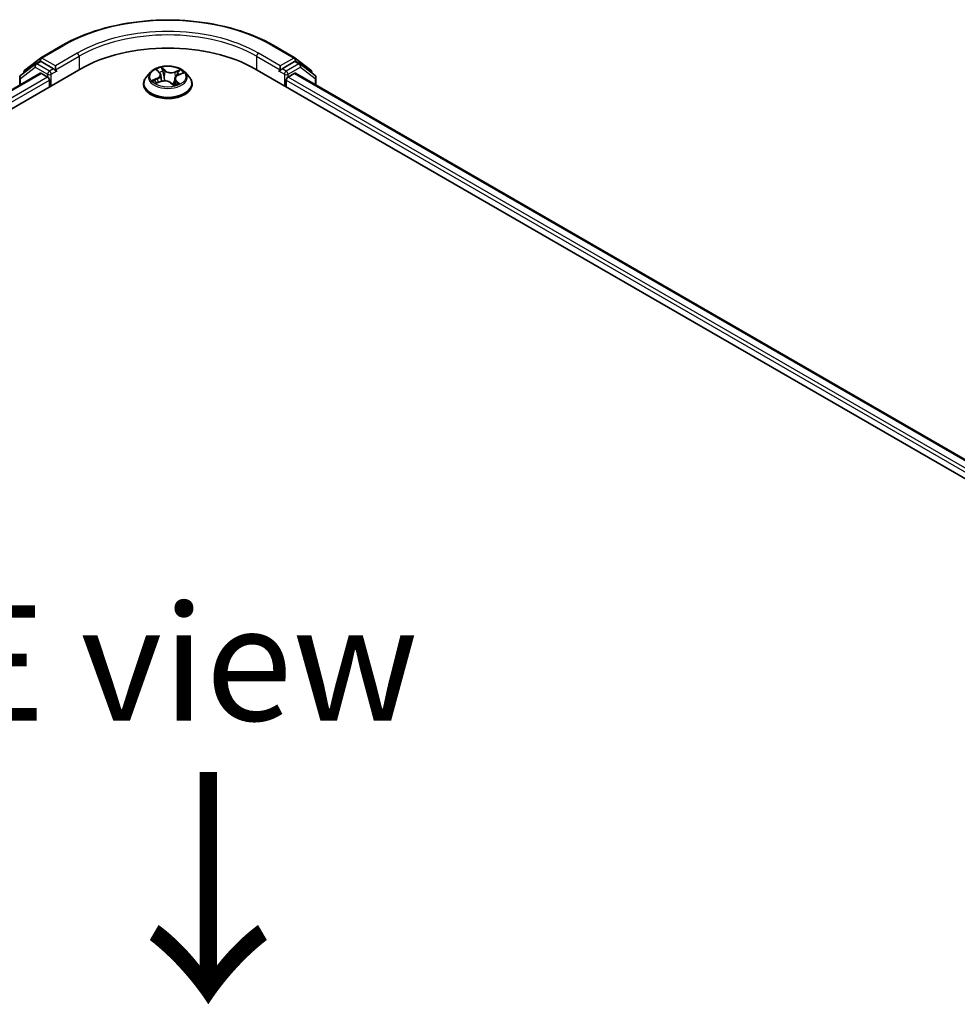
# Model space of a CAD drawing. Units: millimetres. Extents: x 7 to 7682, y 4 to 1690.
# Drawn here: x 38 to 48, y 105 to 116 of the extents above; entities that cross this region are included whole.
import ezdxf

# ---------------------------------------------------------------- set-up
doc = ezdxf.new("R2010")
doc.units = ezdxf.units.MM
doc.header["$LTSCALE"] = 0.5
for name, color, linetype, lineweight in [('Symbol (ISO)', 7, 'Continuous', 18), ('Visible (ISO)', 7, 'Continuous', 35), ('Visible Narrow (ISO)', 7, 'Continuous', 25)]:
    doc.layers.add(name, color=color, linetype=linetype, lineweight=lineweight)
doc.styles.add('Note Text (TK)', font='MS PGothic.ttf')

msp = doc.modelspace()

# ---------------------------------------------------------------- linework, layer by layer
at = {"layer": 'Visible (ISO)'}
for p, q in [((37.90165, 115.6149), (38.1395, 115.75222)), ((40.42451, 115.75222), (40.66235, 115.6149)), ((37.72883, 115.47983), (37.89847, 115.61275)), ((40.66554, 115.61275), (40.83517, 115.47983)), ((21.62362, 105.84673), (38.33705, 115.49623)), ((37.84311, 115.54821), (37.68383, 115.42341)), ((37.8463, 115.55036), (37.89129, 115.57634)), ((38.04135, 115.49623), (37.90493, 115.57499)), ((38.06064, 115.4851), (38.06064, 115.52963)), ((38.06544, 115.4731), (38.06628, 115.47261)), ((39.16488, 115.4799), (39.19295, 115.45381)), ((40.22695, 115.49623), (56.94039, 105.84673)), ((40.49772, 115.47261), (40.49857, 115.4731)), ((40.50337, 115.52963), (40.50337, 115.4851)), ((40.65907, 115.57499), (40.52265, 115.49623)), ((40.71771, 115.55036), (40.67271, 115.57634)), ((40.88017, 115.42341), (40.72089, 115.54821)), ((21.86407, 106.19218), (37.89533, 115.44783)), ((37.67338, 115.40194), (37.67338, 115.31969)), ((37.71838, 115.45048), (37.71838, 115.45837)), ((37.90896, 115.44648), (37.97707, 115.40716)), ((37.99635, 115.37376), (37.99635, 115.29953)), ((39.09557, 115.45982), (39.05047, 115.40951)), ((39.20591, 115.43009), (39.21335, 115.36073)), ((39.3581, 115.39075), (39.3505, 115.31997)), ((39.39524, 115.42897), (39.44275, 115.44736)), ((39.46844, 115.45982), (39.51353, 115.40951)), ((40.56765, 115.29953), (40.56765, 115.37376)), ((40.58694, 115.40716), (40.65504, 115.44648)), ((40.66868, 115.44783), (56.69994, 106.19218)), ((40.84563, 115.45837), (40.84563, 115.45048)), ((40.89062, 115.31969), (40.89062, 115.40194)), ((39.01837, 115.32922), (39.01837, 115.33224)), ((39.15666, 115.34075), (39.20543, 115.35823)), ((39.3154, 115.34428), (39.34528, 115.31855)), ((39.54564, 115.32922), (39.54564, 115.33224))]:
    msp.add_line(p, q, dxfattribs=at)
for centre, start, end in [((37.91529, 115.59128), 120, 128.080361), ((40.64872, 115.59128), 51.919639, 60), ((37.74565, 115.45837), 128.080361, 180), ((37.85993, 115.52675), 120, 128.080361), ((40.70407, 115.52675), 51.919639, 60), ((40.81835, 115.45837), 0, 51.919639), ((37.70065, 115.40194), 128.080361, 180), ((40.86335, 115.40194), 0, 51.919639)]:
    msp.add_arc(centre, 0.02727, start, end, dxfattribs=at)
for centre, major_axis, start_param, end_param in [((39.282, 114.95066), (1.33636, 0), 0.78539816, 2.35619449), ((37.90493, 115.55273), (-0.01364, 0.02362), 5.49778714, 6.28318531), ((40.65907, 115.55273), (0.01364, 0.02362), 0, 0.78539816), ((38.07992, 115.49623), (-0.01364, -0.02362), 5.49778714, 7.06858347), ((40.48408, 115.49623), (0.01364, -0.02362), 5.49778714, 7.06858347), ((37.90896, 115.42421), (-0.01364, 0.02362), 5.49778714, 6.28318531), ((37.97707, 115.38489), (-0.01364, 0.02362), 3.92699082, 5.49778714), ((40.58694, 115.38489), (-0.01364, -0.02362), 3.92699082, 5.49778714), ((40.65504, 115.42421), (0.01364, 0.02362), 0, 0.78539816)]:
    msp.add_ellipse(centre, major_axis=major_axis, ratio=0.57735027, start_param=start_param, end_param=end_param, dxfattribs=at)
for points, knots in [([(38.1395, 115.75222), (38.25985, 115.82171), (38.39873, 115.87991), (38.70032, 115.96863), (38.86298, 115.99913), (39.19657, 116.02963), (39.36744, 116.02963), (39.70102, 115.99913), (39.86369, 115.96863), (40.16527, 115.87991), (40.30415, 115.82171), (40.42451, 115.75222)], [3.14159265, 3.14159265, 3.14159265, 3.14159265, 3.45575192, 3.45575192, 3.76991118, 3.76991118, 4.08407045, 4.08407045, 4.39822972, 4.39822972, 4.71238898, 4.71238898, 4.71238898, 4.71238898]), ([(38.04135, 115.49623), (38.04379, 115.49482), (38.04637, 115.49274), (38.05128, 115.4878), (38.05363, 115.48494), (38.05698, 115.48095), (38.05822, 115.47949), (38.0607, 115.47684), (38.06193, 115.47566), (38.06385, 115.47411), (38.06464, 115.47356), (38.06544, 115.4731)], [0.1851472285, 0.1851472285, 0.1851472285, 0.1851472285, 0.1965284229, 0.1965284229, 0.2079096173, 0.2079096173, 0.2138595936, 0.2138595936, 0.2198095698, 0.2198095698, 0.2238749427, 0.2238749427, 0.2238749427, 0.2238749427]), ([(39.46844, 115.45982), (39.45728, 115.47227), (39.44312, 115.48318), (39.40969, 115.50198), (39.39022, 115.50972), (39.34842, 115.52101), (39.32612, 115.52458), (39.2809, 115.52732), (39.258, 115.52652), (39.2137, 115.52062), (39.1923, 115.51553), (39.15296, 115.50134), (39.13505, 115.49223), (39.11071, 115.4748), (39.10255, 115.46761), (39.09557, 115.45982)], [1.47517339, 1.47517339, 1.47517339, 1.47517339, 1.79618632, 1.79618632, 2.13061492, 2.13061492, 2.46369237, 2.46369237, 2.79500581, 2.79500581, 3.12674172, 3.12674172, 3.46071968, 3.46071968, 3.66163282, 3.66163282, 3.66163282, 3.66163282]), ([(40.49857, 115.4731), (40.49936, 115.47356), (40.50015, 115.47411), (40.50208, 115.47566), (40.50331, 115.47684), (40.50578, 115.47949), (40.50702, 115.48095), (40.51037, 115.48494), (40.51273, 115.4878), (40.51764, 115.49274), (40.52022, 115.49482), (40.52265, 115.49623)], [0.0229880286, 0.0229880286, 0.0229880286, 0.0229880286, 0.0270534015, 0.0270534015, 0.0330033777, 0.0330033777, 0.038953354, 0.038953354, 0.0503345484, 0.0503345484, 0.0617157428, 0.0617157428, 0.0617157428, 0.0617157428]), ([(39.05047, 115.40951), (39.04641, 115.40498), (39.04268, 115.40029), (39.03596, 115.39063), (39.03296, 115.38566), (39.02776, 115.37546), (39.02555, 115.37024), (39.02199, 115.35961), (39.02064, 115.3542), (39.01882, 115.34327), (39.01837, 115.33776), (39.01837, 115.33224)], [3.66163282, 3.66163282, 3.66163282, 3.66163282, 3.757146142, 3.757146142, 3.852659465, 3.852659465, 3.948172787, 3.948172787, 4.04368611, 4.04368611, 4.139199432, 4.139199432, 4.139199432, 4.139199432]), ([(39.20591, 115.43009), (39.20572, 115.43181), (39.20539, 115.43353), (39.20444, 115.43692), (39.20382, 115.43859), (39.20232, 115.44186), (39.20143, 115.44346), (39.19941, 115.44658), (39.19828, 115.44809), (39.19578, 115.45102), (39.19442, 115.45244), (39.19295, 115.45381)], [1.059510134, 1.059510134, 1.059510134, 1.059510134, 1.158276714, 1.158276714, 1.257043294, 1.257043294, 1.355809874, 1.355809874, 1.454576454, 1.454576454, 1.553343034, 1.553343034, 1.553343034, 1.553343034]), ([(39.3154, 115.34428), (39.31059, 115.34842), (39.30479, 115.35204), (39.29169, 115.35807), (39.2844, 115.36047), (39.26898, 115.36388), (39.26085, 115.36489), (39.24443, 115.36544), (39.23616, 115.36499), (39.22019, 115.36265), (39.2125, 115.36077), (39.20543, 115.35823)], [1.58824962, 1.58824962, 1.58824962, 1.58824962, 1.89542757, 1.89542757, 2.20260552, 2.20260552, 2.50978346, 2.50978346, 2.81696141, 2.81696141, 3.12413936, 3.12413936, 3.12413936, 3.12413936]), ([(39.39524, 115.42897), (39.3911, 115.42736), (39.3872, 115.42554), (39.37999, 115.42146), (39.37668, 115.41922), (39.37076, 115.41436), (39.36815, 115.41175), (39.36375, 115.40619), (39.36196, 115.40326), (39.3593, 115.39714), (39.35844, 115.39396), (39.3581, 115.39075)], [3.159045946, 3.159045946, 3.159045946, 3.159045946, 3.342695972, 3.342695972, 3.526345998, 3.526345998, 3.709996024, 3.709996024, 3.89364605, 3.89364605, 4.077296076, 4.077296076, 4.077296076, 4.077296076]), ([(39.54564, 115.33224), (39.54564, 115.33776), (39.54518, 115.34327), (39.54337, 115.3542), (39.54201, 115.35961), (39.53845, 115.37024), (39.53625, 115.37546), (39.53104, 115.38566), (39.52805, 115.39063), (39.52132, 115.40029), (39.5176, 115.40498), (39.51353, 115.40951)], [0.997606778, 0.997606778, 0.997606778, 0.997606778, 1.093120101, 1.093120101, 1.188633423, 1.188633423, 1.284146746, 1.284146746, 1.379660068, 1.379660068, 1.475173391, 1.475173391, 1.475173391, 1.475173391]), ([(39.01837, 115.32922), (39.01837, 115.31296), (39.02265, 115.29675), (39.03927, 115.26569), (39.05191, 115.25091), (39.08451, 115.22409), (39.10477, 115.21217), (39.15057, 115.19272), (39.17615, 115.18521), (39.22993, 115.17531), (39.25812, 115.17292), (39.31432, 115.17345), (39.34233, 115.17637), (39.39545, 115.18724), (39.42055, 115.1952), (39.46536, 115.21551), (39.48506, 115.22786), (39.51685, 115.2559), (39.52899, 115.27159), (39.54253, 115.30151), (39.54564, 115.31536), (39.54564, 115.32922)], [4.13919943, 4.13919943, 4.13919943, 4.13919943, 4.43891001, 4.43891001, 4.75132099, 4.75132099, 5.07581403, 5.07581403, 5.40154197, 5.40154197, 5.72629245, 5.72629245, 6.0506473, 6.0506473, 6.3754814, 6.3754814, 6.70127879, 6.70127879, 7.02519384, 7.02519384, 7.28079209, 7.28079209, 7.28079209, 7.28079209]), ([(39.14594, 115.35884), (39.1468, 115.35764), (39.14778, 115.3564), (39.15001, 115.35383), (39.15126, 115.3525), (39.15403, 115.34981), (39.15556, 115.34843), (39.15888, 115.34567), (39.16068, 115.34428), (39.16261, 115.34289), (39.16262, 115.34289), (39.16262, 115.34288)], [4.532651919, 4.532651919, 4.532651919, 4.532651919, 4.603730282, 4.603730282, 4.674808644, 4.674808644, 4.745887006, 4.745887006, 4.816965368, 4.816965368, 4.817127703, 4.817127703, 4.817127703, 4.817127703]), ([(39.34523, 115.31859), (39.34826, 115.31935), (39.35124, 115.32015), (39.35733, 115.32194), (39.36043, 115.32294), (39.36646, 115.32502), (39.36938, 115.32612), (39.37503, 115.32839), (39.37776, 115.32958), (39.383, 115.33202), (39.38552, 115.33327), (39.38791, 115.33456)], [6.117495202, 6.117495202, 6.117495202, 6.117495202, 6.18089285, 6.18089285, 6.250151884, 6.250151884, 6.319410918, 6.319410918, 6.388669953, 6.388669953, 6.457928987, 6.457928987, 6.457928987, 6.457928987]), ([(39.34527, 115.31856), (39.34527, 115.31856), (39.34528, 115.31855), (39.3453, 115.31854), (39.34533, 115.31852), (39.34538, 115.3185), (39.3454, 115.31849), (39.34541, 115.31849), (39.34541, 115.31849), (39.34541, 115.31849)], [0.02141190864, 0.02141190864, 0.02141190864, 0.02141190864, 0.0228390805, 0.0228390805, 0.02514330381, 0.02514330381, 0.02744752711, 0.02744752711, 0.02772066061, 0.02772066061, 0.02772066061, 0.02772066061])]:
    msp.add_open_spline(points, degree=3, knots=knots, dxfattribs=at)
at = {"layer": 'Visible Narrow (ISO)'}
for p, q in [((37.91529, 115.61355), (38.15313, 115.75087)), ((40.41087, 115.75087), (40.64872, 115.61355)), ((37.89074, 115.57602), (37.896, 115.58015)), ((37.896, 115.58015), (37.90493, 115.57499)), ((38.06064, 115.52963), (37.91529, 115.61355)), ((38.29848, 115.66695), (38.06064, 115.52963)), ((38.06064, 115.4851), (38.31777, 115.63355)), ((38.31777, 115.63355), (38.31777, 115.4851)), ((40.24624, 115.63355), (40.50337, 115.4851)), ((40.24624, 115.63355), (40.24624, 115.4851)), ((40.50337, 115.52963), (40.26552, 115.66695)), ((40.64872, 115.61355), (40.50337, 115.52963)), ((40.65907, 115.57499), (40.668, 115.58015)), ((40.668, 115.58015), (40.67327, 115.57602)), ((37.68137, 115.39081), (37.84065, 115.51561)), ((37.84065, 115.51561), (37.97707, 115.43685)), ((37.85993, 115.54901), (37.90493, 115.57499)), ((37.99635, 115.47025), (37.85993, 115.54901)), ((38.04135, 115.49623), (37.99635, 115.47025)), ((38.01564, 115.43685), (38.07992, 115.47396)), ((39.15246, 115.48895), (39.18985, 115.45419)), ((39.25157, 115.47719), (39.2121, 115.51118)), ((39.223, 115.49372), (39.24781, 115.47235)), ((39.24781, 115.47235), (39.24233, 115.40859)), ((39.41725, 115.48566), (39.35704, 115.46407)), ((39.35943, 115.45847), (39.39728, 115.47204)), ((40.48408, 115.47396), (40.54837, 115.43685)), ((40.56765, 115.47025), (40.52265, 115.49623)), ((40.70407, 115.54901), (40.56765, 115.47025)), ((40.58694, 115.43685), (40.72336, 115.51561)), ((40.65907, 115.57499), (40.70407, 115.54901)), ((40.72336, 115.51561), (40.88264, 115.39081)), ((21.87206, 106.18757), (37.90896, 115.44648)), ((37.97707, 115.40716), (21.91445, 106.1334)), ((21.92575, 106.09539), (37.99635, 115.37376)), ((37.68137, 115.3243), (37.68137, 115.39081)), ((37.97707, 115.43685), (37.97707, 115.40716)), ((38.01564, 115.31066), (38.01564, 115.43685)), ((39.16713, 115.3933), (39.10826, 115.37051)), ((39.13264, 115.37342), (39.16965, 115.38774)), ((39.16965, 115.38774), (39.172, 115.34625)), ((39.35943, 115.45847), (39.36237, 115.40368)), ((39.37031, 115.36278), (39.367, 115.32525)), ((39.37031, 115.36278), (39.39382, 115.34093)), ((39.41155, 115.33279), (39.37416, 115.36755)), ((39.39688, 115.42844), (39.45575, 115.45123)), ((40.54837, 115.43685), (40.54837, 115.31066)), ((40.56765, 115.37376), (56.63826, 106.09539)), ((40.58694, 115.40716), (40.58694, 115.43685)), ((56.64956, 106.1334), (40.58694, 115.40716)), ((40.65504, 115.44648), (56.69195, 106.18757)), ((40.88264, 115.39081), (40.88264, 115.3243)), ((39.14676, 115.33608), (39.20697, 115.35767)), ((39.31243, 115.34455), (39.3519, 115.31056)), ((39.3833, 115.33294), (39.38274, 115.33192))]:
    msp.add_line(p, q, dxfattribs=at)
for centre, major_axis, ratio, start_param, end_param in [((39.282, 115.09912), (1.59646, 0), 0.57735027, 0.78539816, 2.35619449), ((39.282, 115.09912), (-1.39091, 0), 0.57735027, 3.92699082, 5.49778714), ((39.282, 115.07685), (1.36364, 0), 0.57735027, 0.78539816, 2.35619449), ((38.15313, 115.7286), (-0.01364, 0.02362), 0.57735027, 5.49778714, 6.28318531), ((40.41087, 115.7286), (0.01364, 0.02362), 0.57735027, 0, 0.78539816), ((37.91529, 115.59128), (-0.01682, 0.02147), 0.81376746, 0, 1.45577458), ((37.91529, 115.59128), (-0.01364, -0.02362), 0.57735027, 3.92699082, 5.49778714), ((37.91529, 115.59128), (-0.01364, 0.02362), 0.57735027, 5.49778714, 6.28318531), ((38.29848, 115.64468), (-0.01364, 0.02362), 0.57735027, 3.92699082, 5.49778714), ((40.26552, 115.64468), (0.01364, 0.02362), 0.57735027, 0.78539816, 2.35619449), ((40.64872, 115.59128), (0.01364, 0.02362), 0.57735027, 0, 0.78539816), ((40.64872, 115.59128), (-0.01364, 0.02362), 0.57735027, 3.92699082, 5.49778714), ((40.64872, 115.59128), (0.01682, 0.02147), 0.81376746, 4.82741072, 6.28318531), ((37.74565, 115.45837), (-0.01682, 0.02147), 0.81376746, 0, 1.17106738), ((37.85993, 115.52675), (-0.01682, 0.02147), 0.81376746, 0, 1.45577458), ((37.85993, 115.52675), (-0.01364, -0.02362), 0.57735027, 3.92699082, 5.49778714), ((37.85993, 115.52675), (-0.01364, 0.02362), 0.57735027, 5.49778714, 6.28318531), ((37.99635, 115.44798), (-0.01364, -0.02362), 0.57735027, 3.92699082, 5.49778714), ((37.99635, 115.44798), (0.01364, -0.02362), 0.57735027, 0.78539816, 2.35619449), ((39.282, 115.41087), (-0.18728, 0), 0.57735027, 5.09489401, 5.47626305), ((39.17404, 115.47574), (-0.00395, -0.00225), 0.24166324, 0.82419596, 0.99414856), ((39.21924, 115.49258), (-0.00408, -0.00201), 0.27125286, 1.19616511, 2.59134728), ((39.25157, 115.47348), (-0.00297, -0.00344), 0.67816806, 4.04527428, 5.52880415), ((39.31607, 115.49877), (0.08218, 0), 0.57735027, 3.73223549, 5.26812524), ((39.31607, 115.50216), (-0.07765, 0), 0.57735027, 0.59064284, 2.12653258), ((39.39967, 115.47014), (-0.00331, 0.00312), 0.07618839, 0.83823623, 2.2334184), ((39.282, 115.41087), (0.18728, 0), 0.57735027, 0.38250503, 0.76387407), ((40.56765, 115.44798), (0.01364, 0.02362), 0.57735027, 0.78539816, 2.35619449), ((40.56765, 115.44798), (-0.01364, 0.02362), 0.57735027, 3.92699082, 5.49778714), ((40.70407, 115.52675), (0.01364, 0.02362), 0.57735027, 0, 0.78539816), ((40.70407, 115.52675), (-0.01364, 0.02362), 0.57735027, 3.92699082, 5.49778714), ((40.70407, 115.52675), (0.01682, 0.02147), 0.81376746, 4.82741072, 6.28318531), ((40.81835, 115.45837), (0.01682, 0.02147), 0.81376746, 5.11211792, 6.28318531), ((37.70065, 115.40194), (-0.02727, 0), 0.57735027, 0, 0.78539816), ((37.70065, 115.40194), (-0.01682, 0.02147), 0.81376746, 0, 1.45577458), ((37.74565, 115.45837), (-0.02727, 0), 0.57735027, 0, 0.40293593), ((37.99635, 115.44798), (-0.02727, 0), 0.57735027, 0.78539816, 2.35619449), ((39.282, 115.34033), (-0.2607, 0), 0.57735027, 5.8056187, 9.90234457), ((39.282, 115.40411), (-0.20992, 0), 0.57735027, 5.8056187, 9.90234457), ((39.282, 115.41087), (-0.18728, 0), 0.57735027, 0.38250503, 0.76387407), ((39.13516, 115.37157), (-0.00123, -0.00438), 0.6637079, 4.46878181, 5.86396397), ((39.12388, 115.43054), (0.07765, 0), 0.57735027, 5.30303182, 6.83892156), ((39.16713, 115.38959), (0.00164, -0.00424), 0.45470292, 0.95279244, 2.4363223), ((39.12388, 115.42715), (0.08218, 0), 0.57735027, 5.30303182, 6.34508866), ((39.18985, 115.45048), (0.00309, 0.00333), 0.69362384, 0, 0.92979904), ((39.282, 115.39025), (0.14656, 0), 0.57735027, 1.9640857, 2.24677417), ((39.24794, 115.31958), (0.07765, 0), 0.57735027, 0.59064284, 2.12653258), ((39.2274, 115.46789), (-0.00447, -0.00083), 0.18474461, 3.67922891, 5.03465203), ((39.23857, 115.40746), (-0.00447, -0.00083), 0.18470657, 3.67922457, 5.03027052), ((39.44012, 115.3912), (-0.07765, 0), 0.57735027, 5.30303182, 6.83892156), ((39.35704, 115.46036), (0.00153, -0.00428), 0.4307582, 0.96389451, 2.44742437), ((39.44012, 115.38781), (-0.08218, 0), 0.57735027, 6.22128195, 6.83892156), ((39.37416, 115.36384), (-0.00309, -0.00333), 0.69362384, 4.0713917, 5.55492156), ((39.38596, 115.44816), (-0.00427, 0.00156), 0.27429168, 4.04755748, 5.40298061), ((39.282, 115.39025), (0.14656, 0), 0.57735027, 0.54035472, 0.75308972), ((39.39688, 115.42473), (-0.00164, 0.00424), 0.45470292, 5.57791495, 6.28318531), ((40.56765, 115.44798), (-0.02727, 0), 0.57735027, 0.78539816, 2.35619449), ((40.81835, 115.45837), (0.02727, 0), 0.57735027, 5.88024938, 6.28318531), ((40.86335, 115.40194), (0.01682, 0.02147), 0.81376746, 4.82741072, 6.28318531), ((40.86335, 115.40194), (0.02727, 0), 0.57735027, 5.49778714, 6.28318531), ((39.282, 115.33224), (-0.26364, 0), 0.57735027, 0, 3.14159265), ((39.282, 115.32922), (0.26364, 0), 0.57735027, 3.14159265, 6.28318531), ((39.15039, 115.36038), (-0.00381, -0.00247), 0.66299522, 4.95936868, 6.18703295), ((39.20697, 115.35395), (-0.00153, 0.00428), 0.4307582, 5.58901703, 6.28318531), ((39.31243, 115.34084), (0.00297, 0.00344), 0.67816806, 0, 0.90368163), ((39.33866, 115.33147), (-0.004, 0.00216), 0.35659151, 4.16262766, 5.16023849), ((39.33866, 115.33147), (0.00216, -0.004), 0.0383263, 0.91628199, 2.13923367), ((39.33866, 115.33147), (0.00212, 0.00402), 0.55074133, 4.39413335, 5.01561536), ((39.282, 115.29239), (0.08613, 0), 0.57735027, 0.64650129, 0.83048522), ((39.282, 115.29401), (-0.08807, 0), 0.57735027, 3.81044175, 3.97207787), ((39.34477, 115.32303), (0.00034, -0.00453), 0.90461379, 0.0556042, 0.1585631), ((39.282, 115.41087), (0.18728, 0), 0.57735027, 5.09489401, 5.47626305), ((39.37945, 115.33188), (-0.00398, 0.00219), 0.78693974, 3.86812747, 4.0314947), ((39.38997, 115.33987), (0.0005, -0.00452), 0.87502417, 0.31419424, 1.70937641)]:
    msp.add_ellipse(centre, major_axis=major_axis, ratio=ratio, start_param=start_param, end_param=end_param, dxfattribs=at)
msp.add_ellipse((39.282, 115.41087), major_axis=(0.19468, 0), ratio=0.57735027, dxfattribs=at)
for points, knots in [([(39.17234, 115.47371), (39.17157, 115.4751), (39.17065, 115.4764), (39.16798, 115.47956), (39.16609, 115.48127), (39.16231, 115.48409), (39.16043, 115.48525), (39.15652, 115.48732), (39.15448, 115.48821), (39.15246, 115.48895)], [0, 0, 0, 0, 0.0059340385, 0.0059340385, 0.0154285, 0.0154285, 0.0237449879, 0.0237449879, 0.0323943032, 0.0323943032, 0.0323943032, 0.0323943032]), ([(39.15246, 115.48895), (39.15418, 115.48795), (39.15591, 115.48686), (39.15926, 115.48455), (39.16088, 115.48333), (39.16327, 115.48135), (39.16409, 115.48064), (39.16488, 115.4799)], [-0.0323943032, -0.0323943032, -0.0323943032, -0.0323943032, -0.0237449879, -0.0237449879, -0.0154285, -0.0154285, -0.0109591576, -0.0109591576, -0.0109591576, -0.0109591576]), ([(39.223, 115.49372), (39.22186, 115.49533), (39.22081, 115.49697), (39.21822, 115.50116), (39.21677, 115.50365), (39.21424, 115.50783), (39.21317, 115.50957), (39.2121, 115.51118)], [-0.0320559737, -0.0320559737, -0.0320559737, -0.0320559737, -0.0236501899, -0.0236501899, -0.0102009359, -0.0102009359, 0.0003383294, 0.0003383294, 0.0003383294, 0.0003383294]), ([(39.2121, 115.51118), (39.21251, 115.50951), (39.21292, 115.50761), (39.21402, 115.50286), (39.21473, 115.49992), (39.21645, 115.49484), (39.21724, 115.49281), (39.21825, 115.49082)], [-0.0003383294, -0.0003383294, -0.0003383294, -0.0003383294, 0.0102009359, 0.0102009359, 0.0236501899, 0.0236501899, 0.0320559737, 0.0320559737, 0.0320559737, 0.0320559737]), ([(39.21825, 115.49082), (39.21998, 115.48741), (39.22152, 115.48376), (39.22409, 115.47621), (39.22511, 115.47229), (39.22584, 115.46841)], [-0.0289828459, -0.0289828459, -0.0289828459, -0.0289828459, -0.0145850634, -0.0145850634, 0, 0, 0, 0]), ([(39.23116, 115.46902), (39.23037, 115.47329), (39.22926, 115.4776), (39.2265, 115.48593), (39.22485, 115.48995), (39.223, 115.49372)], [0, 0, 0, 0, 0.0145850634, 0.0145850634, 0.0289828459, 0.0289828459, 0.0289828459, 0.0289828459]), ([(39.39728, 115.47204), (39.39428, 115.46885), (39.39157, 115.46534), (39.38694, 115.45793), (39.38502, 115.45403), (39.38357, 115.45006)], [0, 0, 0, 0, 0.014491423, 0.014491423, 0.0289828459, 0.0289828459, 0.0289828459, 0.0289828459]), ([(39.41725, 115.48566), (39.41551, 115.48467), (39.41376, 115.48359), (39.41031, 115.48133), (39.40861, 115.48017), (39.40496, 115.47759), (39.40301, 115.47617), (39.39978, 115.47382), (39.39853, 115.47292), (39.39728, 115.47204)], [-0.0323943032, -0.0323943032, -0.0323943032, -0.0323943032, -0.0237449879, -0.0237449879, -0.0154285, -0.0154285, -0.0059340385, -0.0059340385, 0, 0, 0, 0]), ([(39.40152, 115.46802), (39.40265, 115.4692), (39.40373, 115.47042), (39.40643, 115.47356), (39.40799, 115.47546), (39.41081, 115.47883), (39.4121, 115.48033), (39.41468, 115.48317), (39.41597, 115.48449), (39.41725, 115.48566)], [0, 0, 0, 0, 0.0059340385, 0.0059340385, 0.0154285, 0.0154285, 0.0237449879, 0.0237449879, 0.0323943032, 0.0323943032, 0.0323943032, 0.0323943032]), ([(39.13264, 115.37342), (39.13084, 115.37333), (39.12888, 115.37324), (39.12358, 115.37287), (39.12015, 115.37254), (39.11385, 115.37163), (39.11104, 115.37113), (39.10826, 115.37051)], [-0.0320559737, -0.0320559737, -0.0320559737, -0.0320559737, -0.0236501899, -0.0236501899, -0.0102009359, -0.0102009359, 0.0003383294, 0.0003383294, 0.0003383294, 0.0003383294]), ([(39.10826, 115.37051), (39.11115, 115.37075), (39.11407, 115.37077), (39.12056, 115.3704), (39.12407, 115.3699), (39.12931, 115.36883), (39.1312, 115.36836), (39.13286, 115.3679)], [-0.0003383294, -0.0003383294, -0.0003383294, -0.0003383294, 0.0102009359, 0.0102009359, 0.0236501899, 0.0236501899, 0.0320559737, 0.0320559737, 0.0320559737, 0.0320559737]), ([(39.14787, 115.36222), (39.14607, 115.365), (39.14383, 115.36738), (39.13868, 115.37114), (39.13578, 115.37253), (39.13264, 115.37342)], [0, 0, 0, 0, 0.0145850634, 0.0145850634, 0.0289828459, 0.0289828459, 0.0289828459, 0.0289828459]), ([(39.13286, 115.3679), (39.13569, 115.36713), (39.13831, 115.36588), (39.14265, 115.36273), (39.14444, 115.36093), (39.14594, 115.35884)], [-0.0289828459, -0.0289828459, -0.0289828459, -0.0289828459, -0.0145850634, -0.0145850634, -0.0019910341, -0.0019910341, -0.0019910341, -0.0019910341]), ([(39.22584, 115.46841), (39.2277, 115.45834), (39.22956, 115.44827), (39.23329, 115.42813), (39.23516, 115.41806), (39.23702, 115.40799)], [-0.0687798542, -0.0687798542, -0.0687798542, -0.0687798542, -0.0343899271, -0.0343899271, 0, 0, 0, 0]), ([(39.24233, 115.40859), (39.24047, 115.41867), (39.2386, 115.42874), (39.23488, 115.44888), (39.23302, 115.45895), (39.23116, 115.46902)], [0, 0, 0, 0, 0.0343899271, 0.0343899271, 0.0687798542, 0.0687798542, 0.0687798542, 0.0687798542]), ([(39.23702, 115.40799), (39.23969, 115.3936), (39.243, 115.37939), (39.24709, 115.36536), (39.2471, 115.3653), (39.24712, 115.36524)], [-0.0982412545, -0.0982412545, -0.0982412545, -0.0982412545, -0.0491206273, -0.0491206273, -0.048915602, -0.048915602, -0.048915602, -0.048915602]), ([(39.252, 115.36519), (39.25189, 115.3656), (39.25178, 115.36601), (39.2479, 115.38028), (39.24481, 115.39436), (39.24233, 115.40859)], [0.0476656213, 0.0476656213, 0.0476656213, 0.0476656213, 0.0491206273, 0.0491206273, 0.0982412545, 0.0982412545, 0.0982412545, 0.0982412545]), ([(39.35655, 115.37625), (39.3537, 115.36889), (39.35071, 115.36163), (39.34442, 115.34743), (39.34113, 115.34047), (39.33763, 115.33369)], [0.0214881122, 0.0214881122, 0.0214881122, 0.0214881122, 0.0491206273, 0.0491206273, 0.0764653604, 0.0764653604, 0.0764653604, 0.0764653604]), ([(39.38357, 115.45006), (39.38013, 115.44065), (39.37668, 115.43124), (39.37225, 115.41913), (39.37127, 115.41643), (39.37028, 115.41373)], [0, 0, 0, 0, 0.0343899271, 0.0343899271, 0.0442553922, 0.0442553922, 0.0442553922, 0.0442553922]), ([(39.38893, 115.44812), (39.39025, 115.45173), (39.39201, 115.45527), (39.39626, 115.46198), (39.39875, 115.46515), (39.40152, 115.46802)], [-0.0289828459, -0.0289828459, -0.0289828459, -0.0289828459, -0.014491423, -0.014491423, 0, 0, 0, 0]), ([(39.45575, 115.45123), (39.45286, 115.45099), (39.44994, 115.45054), (39.44345, 115.44891), (39.43993, 115.44758), (39.43582, 115.44518), (39.43496, 115.44462), (39.43413, 115.44402)], [-0.0003383294, -0.0003383294, -0.0003383294, -0.0003383294, 0.0102009359, 0.0102009359, 0.0236501899, 0.0236501899, 0.0273610203, 0.0273610203, 0.0273610203, 0.0273610203]), ([(39.44276, 115.44736), (39.44428, 115.44795), (39.44582, 115.44849), (39.45015, 115.44987), (39.45297, 115.45061), (39.45575, 115.45123)], [-0.0161602535, -0.0161602535, -0.0161602535, -0.0161602535, -0.0102009359, -0.0102009359, 0.0003383294, 0.0003383294, 0.0003383294, 0.0003383294]), ([(39.1597, 115.34184), (39.15955, 115.34184), (39.15939, 115.34185), (39.15757, 115.34189), (39.15602, 115.34161), (39.15319, 115.34062), (39.15191, 115.33996), (39.14933, 115.33828), (39.14804, 115.33724), (39.14676, 115.33608)], [0.0050556347, 0.0050556347, 0.0050556347, 0.0050556347, 0.0059340385, 0.0059340385, 0.0154285, 0.0154285, 0.0237449879, 0.0237449879, 0.0323943032, 0.0323943032, 0.0323943032, 0.0323943032]), ([(39.14676, 115.33608), (39.14849, 115.33707), (39.15025, 115.33799), (39.15355, 115.33954), (39.15511, 115.34019), (39.15666, 115.34075)], [-0.0323943032, -0.0323943032, -0.0323943032, -0.0323943032, -0.0237449879, -0.0237449879, -0.0161450757, -0.0161450757, -0.0161450757, -0.0161450757]), ([(39.33763, 115.33369), (39.33624, 115.33291), (39.33484, 115.33216), (39.33276, 115.33111), (39.3321, 115.33079), (39.33144, 115.33047)], [0.07381854879, 0.07381854879, 0.07381854879, 0.07381854879, 0.07927961125, 0.07927961125, 0.08181912514, 0.08181912514, 0.08181912514, 0.08181912514]), ([(39.33564, 115.32685), (39.33564, 115.32686), (39.33564, 115.32686), (39.33715, 115.32757), (39.33863, 115.32832), (39.3401, 115.3291)], [-0.07929094075, -0.07929094075, -0.07929094075, -0.07929094075, -0.07927961125, -0.07927961125, -0.07381854878, -0.07381854878, -0.07381854878, -0.07381854878]), ([(39.34141, 115.33155), (39.34515, 115.33833), (39.34865, 115.34529), (39.35286, 115.35426), (39.35373, 115.35616), (39.35459, 115.35806)], [-0.0764653604, -0.0764653604, -0.0764653604, -0.0764653604, -0.0491206273, -0.0491206273, -0.0418268685, -0.0418268685, -0.0418268685, -0.0418268685]), ([(39.34528, 115.31855), (39.34646, 115.31754), (39.34757, 115.31635), (39.34976, 115.31367), (39.35084, 115.31216), (39.3519, 115.31056)], [-0.0205348572, -0.0205348572, -0.0205348572, -0.0205348572, -0.0102009359, -0.0102009359, 0.0003383294, 0.0003383294, 0.0003383294, 0.0003383294]), ([(39.3519, 115.31056), (39.3515, 115.31223), (39.35109, 115.31369), (39.34999, 115.31644), (39.34927, 115.31756), (39.34756, 115.31852), (39.34677, 115.31868), (39.34575, 115.3186)], [-0.0003383294, -0.0003383294, -0.0003383294, -0.0003383294, 0.0102009359, 0.0102009359, 0.0236501899, 0.0236501899, 0.0320559737, 0.0320559737, 0.0320559737, 0.0320559737]), ([(39.39382, 115.34093), (39.3917, 115.34069), (39.38972, 115.3399), (39.38617, 115.3372), (39.3846, 115.33531), (39.3833, 115.33294)], [0, 0, 0, 0, 0.014491423, 0.014491423, 0.0289828459, 0.0289828459, 0.0289828459, 0.0289828459]), ([(39.39166, 115.33571), (39.39244, 115.33579), (39.39336, 115.33585), (39.39603, 115.33588), (39.39791, 115.3358), (39.4017, 115.33535), (39.40357, 115.33503), (39.40748, 115.33412), (39.40952, 115.33353), (39.41155, 115.33279)], [0, 0, 0, 0, 0.0059340385, 0.0059340385, 0.0154285, 0.0154285, 0.0237449879, 0.0237449879, 0.0323943032, 0.0323943032, 0.0323943032, 0.0323943032]), ([(39.41155, 115.33279), (39.40983, 115.33379), (39.40809, 115.33472), (39.40474, 115.33639), (39.40312, 115.33714), (39.3998, 115.3386), (39.3981, 115.33928), (39.39556, 115.34026), (39.39464, 115.34061), (39.39382, 115.34093)], [-0.0323943032, -0.0323943032, -0.0323943032, -0.0323943032, -0.0237449879, -0.0237449879, -0.0154285, -0.0154285, -0.0059340385, -0.0059340385, 0, 0, 0, 0])]:
    msp.add_open_spline(points, degree=3, knots=knots, dxfattribs=at)
for points in [[(39.17317, 115.47219), (39.1729, 115.4727), (39.17262, 115.47321), (39.17234, 115.47371)], [(39.37885, 115.42059), (39.38221, 115.42977), (39.38557, 115.43894), (39.38893, 115.44812)], [(39.15825, 115.3462), (39.15479, 115.35154), (39.15133, 115.35688), (39.14787, 115.36222)], [(39.34575, 115.3186), (39.34559, 115.31859), (39.34544, 115.31857), (39.34528, 115.31855)], [(39.38791, 115.33456), (39.38909, 115.33519), (39.39035, 115.33558), (39.39166, 115.33571)]]:
    msp.add_open_spline(points, degree=3, dxfattribs=at)

# ---------------------------------------------------------------- texts
at = {"layer": 'Symbol (ISO)', "color": 7, "insert": (39.47429, 109.04461), "char_height": 1.25, "attachment_point": 5, "line_spacing_factor": 1.5, "style": 'Note Text (TK)'}
msp.add_mtext('\\fＭＳ Ｐゴシック|b0|i0;E view', dxfattribs=at)
at = {"layer": 'Symbol (ISO)', "color": 7, "insert": (39.68482, 107.97101), "char_height": 2, "attachment_point": 4, "rotation": 270, "line_spacing_factor": 1.5, "style": 'Note Text (TK)'}
msp.add_mtext('\\fMS PGothic|b0|i0;{\\H2.0000;→}', dxfattribs=at)

doc.saveas('drawing.dxf')
